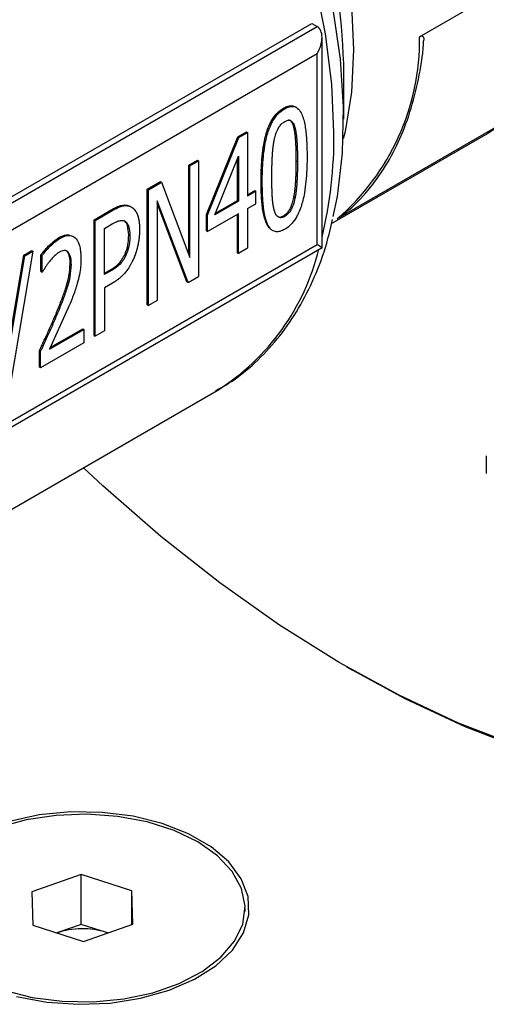
# Model space of a CAD drawing. Units: millimetres. Extents: x 5 to 415, y 5 to 292.
# Drawn here: x 338 to 340, y 193 to 198 of the extents above; entities that cross this region are included whole.
import ezdxf

# ---------------------------------------------------------------- set-up
doc = ezdxf.new("R2010")
doc.units = ezdxf.units.MM

msp = doc.modelspace()

# ---------------------------------------------------------------- linework, layer by layer
at = {"color": 7, "linetype": 'Continuous', "lineweight": 25}
for p, q in [((339.72215027, 197.56128271), (340.47733893, 197.99724385)), ((337.02164092, 196.35102569), (339.2245505, 197.62273832)), ((339.2245505, 197.62273832), (339.24967206, 197.60823595)), ((337.02234733, 196.32242876), (339.24967206, 197.60823595)), ((339.27220231, 196.5902592), (339.27220231, 197.55843878)), ((339.24967206, 197.4826245), (337.04693103, 196.21100917)), ((339.24967206, 196.60327285), (339.24967206, 197.4826245)), ((339.37205593, 197.18178744), (339.37205593, 197.43791521)), ((339.0946587, 197.23241739), (339.10009799, 197.22927736)), ((340.09749654, 197.1575806), (339.34230788, 196.72161947)), ((338.88372119, 197.09982946), (338.92343589, 197.12275627)), ((338.88916047, 197.09668943), (338.92887517, 197.11961624)), ((338.92343589, 197.12275627), (338.92887517, 197.11961624)), ((338.92887517, 197.11961624), (338.92887517, 196.8267111)), ((339.14186674, 197.14501733), (339.14730603, 197.1418773)), ((339.31612123, 196.70084003), (340.02666711, 197.11102944)), ((338.73909973, 196.74117485), (338.88372119, 197.09982946)), ((338.74453902, 196.73803482), (338.88916047, 197.09668943)), ((338.88372119, 197.09982946), (338.88916047, 197.09668943)), ((338.657797, 196.9694062), (338.69788636, 196.9925493)), ((338.66323628, 196.96626617), (338.70332565, 196.98940927)), ((338.69788636, 196.9925493), (338.70332565, 196.98940927)), ((338.70332565, 196.98940927), (338.70332565, 196.45551719)), ((338.77825904, 196.73976226), (338.88728714, 197.01080826)), ((338.88184785, 196.80584287), (338.88184785, 196.9972861)), ((338.88728714, 197.01080826), (338.88728714, 196.80270284)), ((339.15348142, 196.98861269), (339.1589207, 196.98547266)), ((338.657797, 196.55805948), (338.657797, 196.9694062)), ((338.657797, 196.9694062), (338.66323628, 196.96626617)), ((338.66323628, 196.54356555), (338.66323628, 196.96626617)), ((338.46634217, 196.85888168), (338.52741288, 196.89413706)), ((338.47178145, 196.85574165), (338.53285217, 196.89099703)), ((338.52741288, 196.89413706), (338.53285217, 196.89099703)), ((338.53285217, 196.89099703), (338.66323628, 196.54356555)), ((338.99125061, 196.89452618), (338.9966899, 196.89138615)), ((338.46634217, 196.3249896), (338.46634217, 196.85888168)), ((338.46634217, 196.85888168), (338.47178145, 196.85574165)), ((338.47178145, 196.32184957), (338.47178145, 196.85574165)), ((338.92887517, 196.83299116), (338.96202659, 196.85212907)), ((338.96746587, 196.84898904), (338.92887517, 196.8267111)), ((338.96202659, 196.85212907), (338.96746587, 196.84898904)), ((338.96746587, 196.79144637), (338.96746587, 196.84898904)), ((338.65499361, 196.42761569), (338.51187082, 196.80533398)), ((338.51187082, 196.80533398), (338.51187082, 196.34499266)), ((338.64955432, 196.43075572), (338.51187082, 196.79411908)), ((338.88728714, 196.80270284), (338.77825904, 196.73976226)), ((338.78154922, 196.7479417), (338.88184785, 196.80584287)), ((338.88728714, 196.80270284), (338.88184785, 196.80584287)), ((339.14730603, 196.81609064), (339.14186674, 196.81923067)), ((338.22130996, 196.7174276), (338.30261269, 196.76436267)), ((338.22674924, 196.71428757), (338.30805198, 196.76122264)), ((338.30261269, 196.76436267), (338.30805198, 196.76122264)), ((338.38691276, 196.77971389), (338.39235205, 196.77657386)), ((338.3938775, 196.77572938), (338.38843822, 196.77886941)), ((338.92887517, 196.76916844), (338.96746587, 196.79144637)), ((338.92887517, 196.76916844), (338.92887517, 196.58572416)), ((338.22130996, 196.18353551), (338.22130996, 196.7174276)), ((338.22130996, 196.7174276), (338.22674924, 196.71428757)), ((338.22674924, 196.18039548), (338.22674924, 196.71428757)), ((338.73909973, 196.66589347), (338.73909973, 196.74117485)), ((338.73909973, 196.74117485), (338.74453902, 196.73803482)), ((338.88728714, 196.74516018), (338.74453902, 196.66275344)), ((338.74453902, 196.66275344), (338.74453902, 196.73803482)), ((338.88184785, 196.56485593), (338.88184785, 196.74202014)), ((338.88728714, 196.56171589), (338.88728714, 196.74516018)), ((339.0946587, 196.73573334), (339.10009799, 196.73259331)), ((338.26983594, 196.67772446), (338.30542931, 196.69827207)), ((338.26983594, 196.46485987), (338.26983594, 196.67772446)), ((338.73909973, 196.66589347), (338.74453902, 196.66275344)), ((338.05907915, 196.63502269), (338.06451843, 196.63188266)), ((338.38635738, 196.64331773), (338.38091809, 196.64645776)), ((337.03049955, 195.29615174), (339.27220231, 196.5902592)), ((337.04693103, 195.33165752), (339.24967206, 196.60327285)), ((337.93937966, 196.57218848), (337.81274222, 195.82544369)), ((337.89684835, 196.55391573), (337.93394038, 196.57532851)), ((337.90228763, 196.5507757), (337.93937966, 196.57218848)), ((337.93394038, 196.57532851), (337.93937966, 196.57218848)), ((338.09542185, 196.57250112), (338.08962612, 196.57569845)), ((338.09542185, 196.57250112), (338.10086113, 196.56936109)), ((338.92887517, 196.58572416), (338.88728714, 196.56171589)), ((337.77058557, 195.80738723), (337.89684835, 196.55391573)), ((337.77602485, 195.8042472), (337.90228763, 196.5507757)), ((337.89684835, 196.55391573), (337.90228763, 196.5507757)), ((337.97627775, 196.47905955), (337.97627775, 196.55520624)), ((337.97627775, 196.55520624), (337.98171703, 196.55206621)), ((337.98171703, 196.47591952), (337.98171703, 196.55206621)), ((338.36255941, 196.55668427), (338.36799869, 196.55354424)), ((338.88184785, 196.56485593), (338.88728714, 196.56171589)), ((337.97627775, 196.47905955), (337.98171703, 196.47591952)), ((337.98396503, 196.47721727), (337.98171703, 196.47591952)), ((338.11115786, 196.51452433), (338.11659714, 196.5113843)), ((338.26983594, 196.47113993), (338.29362068, 196.48487057)), ((338.29905997, 196.48173054), (338.26983594, 196.46485987)), ((338.29362068, 196.48487057), (338.29905997, 196.48173054)), ((338.65499361, 196.42761569), (338.64955432, 196.43075572)), ((338.65499361, 196.42761569), (338.70332565, 196.45551719)), ((338.30617864, 196.42526884), (338.26983594, 196.40428865)), ((338.26983594, 196.40428865), (338.26983594, 196.20526891)), ((338.51187082, 196.34499266), (338.47178145, 196.32184957)), ((338.10086113, 196.30803952), (338.01543706, 196.12027674)), ((338.46634217, 196.3249896), (338.47178145, 196.32184957)), ((338.04746447, 196.28738821), (338.05290376, 196.28424818)), ((338.01543706, 196.12027674), (338.17429586, 196.21198397)), ((338.01931192, 196.12879371), (338.16885658, 196.215124)), ((338.16885658, 196.215124), (338.17429586, 196.21198397)), ((338.17429586, 196.21198397), (338.17429586, 196.15011479)), ((338.26983594, 196.20526891), (338.22674924, 196.18039548)), ((338.22130996, 196.18353551), (338.22674924, 196.18039548)), ((337.96953374, 196.0381882), (337.96953374, 196.11390223)), ((337.96953374, 196.11390223), (337.97497302, 196.1107622)), ((338.17429586, 196.15011479), (337.97497302, 196.03504817)), ((337.97497302, 196.03504817), (337.97497302, 196.1107622)), ((337.97497302, 196.03504817), (337.96953374, 196.0381882)), ((336.82103806, 194.79415043), (338.78920888, 195.93035126)), ((340.02936425, 195.62902857), (340.02936425, 195.54738776)), ((339.38500437, 194.65614986), (339.41219637, 194.64044715)), ((338.1620902, 193.69793789), (337.9339466, 193.6184556)), ((338.39539837, 193.6236196), (338.1620902, 193.69793789)), ((338.1620902, 193.46867836), (338.1620902, 193.69793789)), ((337.9339466, 193.6184556), (337.93911116, 193.46465501)), ((338.40056292, 193.46981901), (338.39539837, 193.6236196)), ((338.39539837, 193.46801974), (338.39539837, 193.6236196)), ((338.91725476, 193.5284346), (338.91725476, 193.5441373)), ((337.93911116, 193.46465501), (338.17241932, 193.39033672)), ((338.1620902, 193.46867836), (338.04955731, 193.42947335)), ((338.27874428, 193.43151921), (338.1620902, 193.46867836)), ((338.17241932, 193.39033672), (338.40056292, 193.46981901)), ((338.28484638, 193.42950485), (338.27874428, 193.43151921)), ((338.28495222, 193.42954173), (338.27874428, 193.43151921))]:
    msp.add_line(p, q, dxfattribs=at)
at = {"color": 8, "linetype": 'Continuous', "lineweight": 25, "flags": 128}
for points in [[(338.00710006, 200.09747577), (338.04048763, 200.0742796), (338.21187177, 199.94171571), (338.37891795, 199.78970882), (338.53952547, 199.62017052), (338.69167459, 199.43523285), (338.83345196, 199.2372215), (338.96307464, 199.02862659), (339.07891254, 198.8120713), (339.17950895, 198.59027896), (339.2635988, 198.36603873), (339.33012461, 198.14217057), (339.37824978, 197.92148973), (339.40736912, 197.70677142), (339.41711643, 197.50071584), (339.40736912, 197.30591425), (339.37824978, 197.12481641), (339.37031006, 197.09117011)], [(339.32699543, 197.11898682), (339.31726569, 197.34257037), (339.28817959, 197.57501761), (339.24004546, 197.81386454), (339.17337352, 198.05657931), (339.08887053, 198.30058909), (338.98743223, 198.54330732), (338.87013389, 198.78216113), (338.7382189, 199.0146186), (338.59308561, 199.23821562), (338.43627244, 199.45058202), (338.26944167, 199.64946665), (338.09436175, 199.8327613), (338.00706999, 199.91542024)]]:
    msp.add_lwpolyline(points, dxfattribs=at)
at = {"color": 7, "linetype": 'Continuous', "lineweight": 25, "flags": 128}
for points in [[(339.32424785, 196.73299112), (339.34282913, 196.82520502), (339.36667586, 197.02413126), (339.37145788, 197.23576744), (339.3571245, 197.45787017), (339.32382766, 197.6880851), (339.2719203, 197.92397189), (339.20195268, 198.16303009), (339.11466644, 198.40272562), (339.01098686, 198.64051764), (338.89201296, 198.87388551), (338.7590059, 199.10035546), (338.61337558, 199.31752686), (338.45666572, 199.52309764), (338.29053748, 199.71488869), (338.11675187, 199.89086698), (338.00710006, 199.99022249)], [(339.24967206, 196.60327285), (339.25829093, 196.59829552), (339.26499522, 196.59442349), (339.26958122, 196.59177444), (339.2719096, 196.59042884), (339.27220231, 196.5902592)], [(342.80695894, 194.90895385), (342.65611591, 194.72915447), (342.48968764, 194.57100559), (342.30846724, 194.43526085), (342.1133183, 194.32256714), (341.90517079, 194.2334615), (341.68501665, 194.16836856), (341.45390499, 194.12759851), (341.21293718, 194.11134565), (340.96326153, 194.11968742), (340.70606787, 194.15258408), (340.44258183, 194.20987885), (340.17405905, 194.2912987), (339.90177916, 194.39645563), (339.6270397, 194.52484851), (339.35114993, 194.6758655), (339.07542458, 194.84878693), (338.80117763, 195.04278875), (338.52971596, 195.25694646), (338.26233324, 195.49023949), (338.17214884, 195.57413009)], [(342.85742954, 194.8949709), (342.70556036, 194.7139484), (342.53799993, 194.55472367), (342.35554673, 194.41805549), (342.15907025, 194.30459516), (341.94950678, 194.21488336), (341.72785499, 194.14934761), (341.49517114, 194.10830022), (341.25256409, 194.09193679), (341.00118997, 194.10033531), (340.74224669, 194.13345575), (340.47696823, 194.19114028), (340.20661876, 194.27311401), (339.93248663, 194.37898629), (339.65587819, 194.5082526), (339.41219637, 194.64044715)], [(337.8644469, 193.13592371), (338.003743, 193.11021817), (338.14894884, 193.1001956), (338.2948163, 193.10621823), (338.43607336, 193.12806841), (338.56761461, 193.1649564), (338.68468582, 193.21554897), (338.78305572, 193.27801759), (338.85916896, 193.35010446), (338.91027463, 193.42920419), (338.93452562, 193.51245789), (338.93104544, 193.59685658), (338.89995988, 193.67934985), (338.84239244, 193.75695619), (338.76042378, 193.8268707), (338.65701643, 193.88656649), (338.53590783, 193.93388599), (338.40147514, 193.96711897), (338.25857712, 193.98506428), (338.11237847, 193.98707334), (337.96816319, 193.97307354), (337.8311436, 193.94357087)], [(338.91711388, 193.5525288), (338.90081198, 193.63430108), (338.85799741, 193.7128146), (338.7902176, 193.78523169), (338.69992229, 193.84893499), (338.59037499, 193.90162212), (338.46553502, 193.94138881), (338.32991443, 193.9667978), (338.18841489, 193.97693073), (338.04615057, 193.97142139), (337.90826327, 193.95046888), (337.77973659, 193.91483049)], [(337.80491381, 193.16505262), (337.93573646, 193.13231655), (338.0749268, 193.11446475), (338.2174541, 193.11214244), (338.35816707, 193.12543355), (338.49197997, 193.15385771), (338.61405646, 193.19638758), (338.71998437, 193.25148604), (338.80593519, 193.31716167), (338.86880244, 193.3910408), (338.90631392, 193.47045323), (338.91711388, 193.5525288)]]:
    msp.add_lwpolyline(points, dxfattribs=at)
at = {"color": 7, "linetype": 'Continuous', "lineweight": 25}
for centre, radius, start, end in [((336.18828446, 197.33007941), 3.18559717, 1.93989282, 26.75435975), ((338.62821294, 197.55040509), 1.09399141, 310.74871269, 0.5697048), ((339.65983674, 197.74633677), 0.73360747, 300.00240179, 306.62576252), ((338.16741956, 193.06937579), 0.37886812, 72.91230563, 108.37000776)]:
    msp.add_arc(centre, radius, start, end, dxfattribs=at)
at = {"color": 8, "linetype": 'Continuous', "lineweight": 25}
for centre, radius, start, end in [((337.34785423, 197.09944747), 1.97923765, 346.47484013, 0.56564241), ((338.21592646, 196.83670079), 1.0724375, 302.31409089, 346.25315949)]:
    msp.add_arc(centre, radius, start, end, dxfattribs=at)
at = {"color": 7, "linetype": 'Continuous', "lineweight": 25}
msp.add_ellipse((339.19527923, 197.51402481), major_axis=(0.05439504, 0.09420987), ratio=0.5773346305, start_param=4.7124296124, end_param=6.2832259392, dxfattribs=at)
for points, knots in [([(339.72215027, 197.56128271), (339.72428541, 197.56234965), (339.72906269, 197.56473687), (339.73525522, 197.56487168), (339.74179312, 197.5594965), (339.74097537, 197.54937939), (339.74039657, 197.54221839)], [0, 0, 0, 0, 0.1059305743, 0.2370139547, 0.4599503649, 1, 1, 1, 1]), ([(339.34988642, 196.72879582), (339.35585286, 196.73265563), (339.402153, 196.7626081), (339.47225042, 196.83612207), (339.55827834, 196.9478267), (339.62621622, 197.0732504), (339.68024382, 197.21196841), (339.71760149, 197.36418779), (339.73726022, 197.47511438), (339.74014037, 197.53731045), (339.74036779, 197.54222147)], [0, 0, 0, 0, 0.0255208905, 0.1980444433, 0.3552322517, 0.5129543831, 0.6709246408, 0.8288471845, 0.9864857043, 1, 1, 1, 1]), ([(338.99125061, 196.89452618), (338.99126068, 196.89871937), (338.99131103, 196.91968882), (338.99224467, 196.95792694), (338.99567449, 197.01004234), (339.00161016, 197.05735743), (339.01146842, 197.10599868), (339.02337211, 197.14338733), (339.04120036, 197.1788443), (339.0591647, 197.20483029), (339.07966396, 197.22323534), (339.09142931, 197.23043987), (339.0946587, 197.23241739)], [0, 0, 0, 0, 0.0376315866, 0.1881895281, 0.3387808443, 0.4894664468, 0.5863733366, 0.7383017705, 0.7845500848, 0.877872212, 0.9664779908, 1, 1, 1, 1]), ([(338.9966899, 196.89138615), (338.99669997, 196.89557934), (338.99675032, 196.91654879), (338.99768395, 196.95478691), (339.00111378, 197.00690231), (339.00704944, 197.0542174), (339.01690771, 197.10285865), (339.0288114, 197.1402473), (339.04663964, 197.17570427), (339.06460398, 197.20169026), (339.08510324, 197.22009531), (339.0968686, 197.22729984), (339.10009799, 197.22927736)], [0, 0, 0, 0, 0.0376315866, 0.1881895281, 0.3387808443, 0.4894664468, 0.5863733366, 0.7383017705, 0.7845500848, 0.877872212, 0.9664779908, 1, 1, 1, 1]), ([(339.0946587, 197.23241739), (339.09829922, 197.23438043), (339.10928524, 197.24030432), (339.12786814, 197.24470745), (339.14426073, 197.24295277), (339.15045476, 197.2360641), (339.15196518, 197.23438429)], [0, 0, 0, 0, 0.1659261593, 0.5007177673, 0.8782491082, 1, 1, 1, 1]), ([(339.10009799, 197.22927736), (339.10373136, 197.23122955), (339.11469586, 197.2371207), (339.13358288, 197.2419863), (339.15574536, 197.23703727), (339.17270202, 197.21863513), (339.18745476, 197.1844385), (339.19524841, 197.14547018), (339.19971386, 197.10504046), (339.20254488, 197.06393047), (339.20289766, 197.03209176), (339.20313141, 197.01099495)], [0, 0, 0, 0, 0.0378279887, 0.1141540678, 0.2002239879, 0.3132739082, 0.4179008248, 0.6136594746, 0.7111331739, 0.8085924605, 1, 1, 1, 1]), ([(339.05214061, 197.08607417), (339.05318209, 197.09067992), (339.05697256, 197.10744249), (339.06501797, 197.13097206), (339.07936818, 197.15316791), (339.0904812, 197.16397152), (339.09750455, 197.16837724), (339.10009799, 197.17000409)], [0, 0, 0, 0, 0.14725553, 0.5359357204, 0.7151019343, 0.8947989895, 1, 1, 1, 1]), ([(339.10009799, 197.17000409), (339.1037598, 197.17186477), (339.11109816, 197.17559362), (339.12194772, 197.17669864), (339.13316017, 197.17181531), (339.14179894, 197.15944596), (339.14555825, 197.14745304), (339.14730603, 197.1418773)], [0, 0, 0, 0, 0.15014562814, 0.30089565888, 0.47250033362, 0.75475492105, 1, 1, 1, 1]), ([(339.14186674, 197.14501733), (339.14083216, 197.14841447), (339.13718118, 197.16040279), (339.13047618, 197.17416886), (339.12076603, 197.17715669), (339.11838189, 197.17789029)], [0, 0, 0, 0, 0.22978166709, 0.81088784853, 1, 1, 1, 1]), ([(339.15348142, 196.98861269), (339.15348103, 196.98965931), (339.15348044, 196.99122924), (339.15347671, 196.99332078), (339.15347291, 196.99488885), (339.15346796, 196.99645625), (339.15346189, 196.998023), (339.15345466, 196.99958908), (339.15344627, 197.00115448), (339.15343671, 197.00271919), (339.15342595, 197.0042832), (339.153414, 197.00584651), (339.15340082, 197.0074091), (339.15338641, 197.00897096), (339.15337075, 197.01053209), (339.15335382, 197.01209247), (339.15333561, 197.01365209), (339.15331611, 197.01521094), (339.15329528, 197.016769), (339.15327313, 197.01832628), (339.15324963, 197.01988275), (339.15322476, 197.0214384), (339.1531985, 197.02299322), (339.15317084, 197.0245472), (339.15314175, 197.02610032), (339.15311123, 197.02765257), (339.15307923, 197.02920394), (339.15304576, 197.03075441), (339.15301078, 197.03230397), (339.15297427, 197.0338526), (339.15293622, 197.03540029), (339.15289659, 197.03694702), (339.15285538, 197.03849277), (339.15281254, 197.04003753), (339.15276806, 197.04158129), (339.15272192, 197.04312402), (339.15267409, 197.0446657), (339.15262454, 197.04620633), (339.15257324, 197.04774587), (339.15252017, 197.04928431), (339.15246531, 197.05082163), (339.15241806, 197.05210178), (339.15236966, 197.0533812), (339.15232008, 197.05465989), (339.15225869, 197.05619311), (339.15219535, 197.05772512), (339.15214094, 197.05900076), (339.15208527, 197.0602756), (339.15202835, 197.06154965), (339.15195798, 197.06307719), (339.1518976, 197.06434904), (339.1518359, 197.06562004), (339.15177285, 197.06689017), (339.15169501, 197.06841294), (339.1516283, 197.06968071), (339.15156017, 197.07094757), (339.15149061, 197.07221351), (339.15141911, 197.07347819), (339.15134613, 197.0747419), (339.15127166, 197.07600464), (339.15119516, 197.07726605), (339.1511171, 197.07852644), (339.15105339, 197.07953392), (339.15097216, 197.08079223), (339.15088933, 197.08204947), (339.15080425, 197.08330522), (339.1507169, 197.08455946), (339.15064527, 197.08556169), (339.15055351, 197.08681297), (339.15045949, 197.08806275), (339.15036241, 197.08931046), (339.150263, 197.09055658), (339.15018157, 197.09155219), (339.15007739, 197.09279507), (339.14999209, 197.09378803), (339.14988299, 197.09502753), (339.14979371, 197.09601775), (339.14967955, 197.09725375), (339.14958616, 197.09824112), (339.14946678, 197.09947348), (339.14936915, 197.10045788), (339.14924439, 197.10168647), (339.14914239, 197.10266779), (339.14901208, 197.10389244), (339.14890557, 197.10487055), (339.14876953, 197.10609111), (339.14865835, 197.10706588), (339.14851639, 197.10828218), (339.1484004, 197.10925347), (339.14828193, 197.11022295), (339.14816179, 197.11119121), (339.14803912, 197.11215762), (339.14788254, 197.11336323), (339.14775465, 197.11432579), (339.14762408, 197.11528635), (339.1474917, 197.11624555), (339.14712008, 197.11887777), (339.14646976, 197.12315336), (339.14566436, 197.12783992), (339.14505227, 197.13108189), (339.14473346, 197.13269248), (339.14454753, 197.13360974), (339.14440617, 197.13429612), (339.14421513, 197.13520918), (339.14402017, 197.13611899), (339.14382118, 197.13702544), (339.14366988, 197.13770355), (339.14351652, 197.13837991), (339.14330921, 197.13927936), (339.14309763, 197.14017516), (339.14288163, 197.14106717), (339.14271739, 197.14173424), (339.14255089, 197.14239936), (339.14238202, 197.1430624), (339.1421559, 197.14393677), (339.14198202, 197.14458654), (339.14186674, 197.14501733)], [0, 0, 0, 0, 0.019141688, 0.0287125298, 0.0382833716, 0.0478542134, 0.0574250553, 0.0669958971, 0.076566739, 0.0861375809, 0.0957084228, 0.1052792648, 0.1148501067, 0.1244209487, 0.1339917908, 0.1435626328, 0.1531334749, 0.162704317, 0.1722751591, 0.1818460013, 0.1914168435, 0.2009876857, 0.2105585279, 0.2201293702, 0.2297002125, 0.2392710549, 0.2488418973, 0.2584127397, 0.2679835822, 0.2775544247, 0.2871252673, 0.2966961099, 0.3062669526, 0.3158377953, 0.3254086381, 0.3349794809, 0.3445503237, 0.3541211667, 0.3636920097, 0.3732628527, 0.3828336958, 0.392404539, 0.3971899598, 0.4067608031, 0.4163316465, 0.4259024899, 0.4354733335, 0.4402587543, 0.449829598, 0.4594004417, 0.4689712856, 0.4737567065, 0.4833275505, 0.4928983946, 0.5024692389, 0.5072546598, 0.5168255042, 0.5263963488, 0.5311817697, 0.5407526145, 0.5503234594, 0.5551088804, 0.5646797256, 0.5694651466, 0.579035992, 0.588606839, 0.5933922605, 0.6029631096, 0.6077485311, 0.6173193807, 0.6268902306, 0.6316756523, 0.6412465027, 0.6460319244, 0.6556027754, 0.6603881972, 0.6699590489, 0.6747444707, 0.684315323, 0.689100745, 0.6986715981, 0.7034570201, 0.7130278739, 0.7178132961, 0.7273841508, 0.7321695731, 0.7417404287, 0.7465258511, 0.7560967078, 0.7608821303, 0.7656675529, 0.7752384111, 0.7800238338, 0.7895946932, 0.7943801161, 0.7991655391, 0.8087364004, 0.8470212028, 0.8853063392, 0.9044482873, 0.9140191649, 0.9188045902, 0.9235900156, 0.9283754412, 0.9379463246, 0.9427317507, 0.947517177, 0.9523026034, 0.9570880301, 0.9666589222, 0.9714443495, 0.9762297769, 0.9810152046, 0.9858006326, 0.9905860608, 1, 1, 1, 1]), ([(339.14730603, 197.1418773), (339.1475386, 197.1409997), (339.14788746, 197.13968332), (339.14832725, 197.13790597), (339.14864906, 197.13656606), (339.14906622, 197.13476932), (339.14946663, 197.13295838), (339.14985112, 197.13113423), (339.15041244, 197.1283852), (339.15154746, 197.12236198), (339.1525084, 197.1162005), (339.1532312, 197.1109202), (339.15348327, 197.10899232), (339.1537251, 197.10705692), (339.15396024, 197.10511664), (339.1541856, 197.10316925), (339.15445559, 197.10072661), (339.15466242, 197.09876596), (339.15490996, 197.09630739), (339.1550994, 197.09433449), (339.15532588, 197.0918612), (339.15549896, 197.08987697), (339.1557056, 197.08739003), (339.1559027, 197.08489659), (339.15608757, 197.0823949), (339.15626359, 197.07988729), (339.15639751, 197.07787661), (339.15655887, 197.07535928), (339.15671381, 197.07283772), (339.15686066, 197.07031087), (339.15700163, 197.0677802), (339.15713685, 197.06524579), (339.15729023, 197.06219878), (339.15741089, 197.05965503), (339.15752639, 197.05710798), (339.1576368, 197.0545577), (339.15776142, 197.05149239), (339.15787843, 197.0484223), (339.15798808, 197.0453476), (339.1580735, 197.04278165), (339.15815459, 197.04021302), (339.15823143, 197.03764176), (339.15831703, 197.03455218), (339.1583962, 197.03145867), (339.15846914, 197.02836137), (339.15853602, 197.02526038), (339.15859701, 197.02215583), (339.15865226, 197.01904783), (339.15870194, 197.01593649), (339.15874619, 197.0128219), (339.15878514, 197.00970417), (339.15881893, 197.00658337), (339.1588477, 197.00345961), (339.15887155, 197.00033296), (339.15889065, 196.99720351), (339.15890497, 196.99407128), (339.15891761, 196.99016251), (339.1589195, 196.98729436), (339.1589207, 196.98547266)], [0, 0, 0, 0, 0.0191422792, 0.028713219, 0.0382841551, 0.0478550878, 0.0669972243, 0.0765681485, 0.0861390702, 0.1244248528, 0.2010053848, 0.2105762866, 0.2297181985, 0.2392890977, 0.2488599961, 0.2680018829, 0.2775727793, 0.2967146508, 0.3062855455, 0.3254274041, 0.3349982973, 0.354140145, 0.363711037, 0.3828528753, 0.4019947082, 0.4115655984, 0.4307074127, 0.4402782992, 0.4594200961, 0.4785618907, 0.4881327764, 0.5072745677, 0.5264163571, 0.5455581448, 0.5551290297, 0.5742708151, 0.5934125991, 0.6125543819, 0.6316961635, 0.650837944, 0.6604088282, 0.6795506073, 0.6986923856, 0.717834163, 0.7369759398, 0.7561177158, 0.7752594912, 0.7944012661, 0.8135430403, 0.8326848141, 0.8518265874, 0.8709683603, 0.8901101327, 0.9092519047, 0.9283936764, 0.9475354478, 0.9666772188, 1, 1, 1, 1]), ([(339.0409006, 196.91690845), (339.04090221, 196.91900308), (339.04090462, 196.92214502), (339.04091999, 196.92634125), (339.04093575, 196.92949083), (339.04095635, 196.93264318), (339.04098173, 196.93579824), (339.04101205, 196.93895609), (339.04104738, 196.94211677), (339.04108784, 196.94528032), (339.04113353, 196.9484468), (339.04118456, 196.95161625), (339.04123163, 196.95425998), (339.04128218, 196.95690563), (339.04133625, 196.95955322), (339.0414069, 196.9627335), (339.04148344, 196.96591698), (339.041566, 196.96910374), (339.04165473, 196.97229384), (339.04173392, 196.97495508), (339.04181715, 196.97761848), (339.04190447, 196.98028407), (339.04201595, 196.98348633), (339.04213429, 196.98669222), (339.04223876, 196.98936687), (339.04234775, 196.99204388), (339.04246131, 196.99472327), (339.04260507, 196.99794243), (339.04273129, 197.00062835), (339.04286245, 197.00331681), (339.04299863, 197.00600781), (339.04314166, 197.00870229), (339.04329001, 197.01139944), (339.04344359, 197.01409922), (339.04360925, 197.01680499), (339.04378374, 197.01951508), (339.04393068, 197.02168673), (339.04412386, 197.02440586), (339.04432677, 197.02712963), (339.04454317, 197.02985974), (339.04477014, 197.03259474), (339.04496036, 197.03478672), (339.04520941, 197.03753178), (339.04541788, 197.03973196), (339.04563602, 197.04193639), (339.04586074, 197.04414368), (339.0460956, 197.04635535), (339.04640246, 197.04912554), (339.04665884, 197.05134624), (339.04692667, 197.0535716), (339.04720234, 197.05580011), (339.04749008, 197.05803343), (339.04779054, 197.06027165), (339.04809972, 197.06251318), (339.04842235, 197.06475978), (339.04875921, 197.06701151), (339.04901918, 197.06870291), (339.04937587, 197.07096163), (339.0497481, 197.0732257), (339.05013686, 197.07549516), (339.05043697, 197.07719998), (339.05074582, 197.07890753), (339.05112654, 197.08095397), (339.05158509, 197.08334118), (339.05195543, 197.08516313), (339.05214061, 197.08607417)], [0, 0, 0, 0, 0.038395358, 0.0575930182, 0.0767906787, 0.0959883395, 0.1151860006, 0.134383662, 0.1535813237, 0.1727789858, 0.1919766482, 0.2111743111, 0.2303719743, 0.2399708023, 0.2591684662, 0.2783661306, 0.2975637954, 0.3167614608, 0.3359591268, 0.3551567934, 0.3647556218, 0.3839532893, 0.4031509576, 0.4223486266, 0.4415462964, 0.4511451252, 0.4703427964, 0.4895404684, 0.5087381415, 0.5183369708, 0.5375346455, 0.5567323215, 0.5663311512, 0.5855288395, 0.6047265568, 0.6143253921, 0.6335231174, 0.6431219537, 0.6623196885, 0.6815174304, 0.691116269, 0.7103140232, 0.7199128635, 0.7391106325, 0.7487094748, 0.7583083179, 0.7775061112, 0.7871049569, 0.8063027728, 0.8159016217, 0.8255004717, 0.844698326, 0.8542971802, 0.8638960361, 0.8830939411, 0.8926928025, 0.9022916661, 0.911890532, 0.9310885264, 0.9406874006, 0.950286278, 0.9598851589, 0.9694840437, 0.9847409477, 1, 1, 1, 1]), ([(339.20313141, 197.01099495), (339.20312122, 197.0068017), (339.20307026, 196.98583181), (339.20212558, 196.94758714), (339.1986589, 196.89545306), (339.19266828, 196.84808692), (339.18272626, 196.79932439), (339.17078364, 196.7618577), (339.15294908, 196.7263806), (339.13506203, 196.70047533), (339.11475285, 196.68228119), (339.10317753, 196.67520312), (339.10009799, 196.67332004)], [0, 0, 0, 0, 0.0376896573, 0.1884806356, 0.3393054664, 0.4902249845, 0.5875298546, 0.740307313, 0.786394228, 0.8796556302, 0.9679831135, 1, 1, 1, 1]), ([(339.14186674, 196.81923067), (339.14198742, 196.81980488), (339.14216845, 196.82066619), (339.14240261, 196.8218127), (339.1425759, 196.82267195), (339.14274657, 196.82353047), (339.14291476, 196.8243883), (339.14308048, 196.82524543), (339.14329823, 196.82638734), (339.14351123, 196.82752786), (339.14371964, 196.82866699), (339.14387369, 196.82952064), (339.14402553, 196.8303736), (339.14422507, 196.83150997), (339.14442031, 196.83264498), (339.14461141, 196.83377862), (339.14489397, 196.83547776), (339.14584783, 196.84141388), (339.1467094, 196.84758543), (339.14736843, 196.85288071), (339.14753817, 196.8542725), (339.14767109, 196.85538477), (339.14780119, 196.85649589), (339.14792944, 196.85760625), (339.14805496, 196.85871548), (339.14820852, 196.86010062), (339.14832874, 196.86120762), (339.14844639, 196.86231354), (339.14856234, 196.86341872), (339.14867579, 196.86452284), (339.14881454, 196.86590165), (339.14892313, 196.86700365), (339.14905591, 196.86837985), (339.1491598, 196.86947978), (339.14928681, 196.87085342), (339.14938616, 196.87195132), (339.1495076, 196.87332245), (339.14960258, 196.87441836), (339.14971863, 196.87578704), (339.14980937, 196.87688102), (339.14992021, 196.87824729), (339.15000685, 196.87933936), (339.15011265, 196.88070328), (339.15019531, 196.88179349), (339.15029623, 196.88315511), (339.15039475, 196.8845156), (339.15049015, 196.88587459), (339.15058326, 196.88723247), (339.15065592, 196.8883179), (339.15074453, 196.8896736), (339.15083091, 196.89102823), (339.15091448, 196.89238147), (339.15099656, 196.89373397), (339.15107701, 196.89508568), (339.1511554, 196.89643635), (339.15123224, 196.89778626), (339.15130757, 196.89913541), (339.15138091, 196.90048357), (339.15145279, 196.90183098), (339.15152321, 196.90317767), (339.15159173, 196.90452339), (339.15165886, 196.90586841), (339.1517246, 196.90721271), (339.1518013, 196.90882476), (339.15186344, 196.91016723), (339.15192426, 196.91150901), (339.15198377, 196.91285012), (339.15205314, 196.91445839), (339.15210926, 196.91579775), (339.15216415, 196.91713645), (339.1522178, 196.91847452), (339.15228024, 196.92007918), (339.15234078, 196.92168285), (339.15239945, 196.92328552), (339.1524468, 196.92462027), (339.15249301, 196.92595442), (339.1525381, 196.92728798), (339.15259043, 196.92888729), (339.15264101, 196.93048568), (339.15268987, 196.93208314), (339.15273704, 196.9336797), (339.15277495, 196.93500941), (339.15281183, 196.93633857), (339.15284769, 196.93766717), (339.15288912, 196.93926063), (339.15292895, 196.94085322), (339.15296722, 196.94244496), (339.15300395, 196.94403587), (339.15303915, 196.94562593), (339.15307286, 196.94721518), (339.15310508, 196.94880361), (339.15313585, 196.95039124), (339.15316517, 196.95197808), (339.15319307, 196.95356413), (339.15321957, 196.9551494), (339.15324469, 196.9567339), (339.15326844, 196.95831764), (339.15329084, 196.95990063), (339.15331191, 196.96148288), (339.15333167, 196.96306439), (339.15335013, 196.96464517), (339.15336731, 196.96622524), (339.15338322, 196.96780459), (339.15339788, 196.96938323), (339.15341131, 196.97096118), (339.15342352, 196.97253843), (339.15343452, 196.974115), (339.15344433, 196.9756909), (339.15345296, 196.97726612), (339.15346043, 196.97884068), (339.15346675, 196.98041458), (339.15347204, 196.98201608), (339.15347619, 196.98364513), (339.15348033, 196.98585397), (339.15348098, 196.9875092), (339.15348142, 196.98861269)], [0, 0, 0, 0, 0.009595418, 0.0143930957, 0.019190773, 0.0239884499, 0.0287861266, 0.0335838029, 0.0383814789, 0.0479768756, 0.0527745508, 0.0575722258, 0.0623699005, 0.067167575, 0.0767629602, 0.0815606341, 0.0863583078, 0.105549316, 0.1823288061, 0.1919241658, 0.1967218366, 0.2063171945, 0.2111148651, 0.2159125357, 0.2255078914, 0.2303055618, 0.239900916, 0.2446985862, 0.2494962564, 0.2590916089, 0.2638892789, 0.2734846302, 0.2782823001, 0.2878776504, 0.2926753201, 0.3022706694, 0.3070683391, 0.3166636875, 0.3214613571, 0.3310567047, 0.3358543742, 0.3454497211, 0.3502473905, 0.3598427367, 0.364640406, 0.3742357516, 0.3838310968, 0.388628766, 0.3982241106, 0.4030217798, 0.4126171239, 0.422212466, 0.4270101346, 0.436605475, 0.4462008152, 0.4509984837, 0.4605938237, 0.4701891635, 0.474986832, 0.4845821717, 0.4941775112, 0.4989751797, 0.508570519, 0.5181658582, 0.5277611973, 0.5325588657, 0.5421542047, 0.5517495436, 0.5613448824, 0.5661425508, 0.5757378894, 0.585333228, 0.5949285665, 0.6045239049, 0.6141192433, 0.6189169116, 0.6285122499, 0.638107588, 0.6477029262, 0.6572982642, 0.6668936022, 0.6764889402, 0.6812866085, 0.6908819464, 0.7004772842, 0.710072622, 0.7196679597, 0.7292632974, 0.7388586351, 0.7484539727, 0.7580493102, 0.7676446478, 0.7772399853, 0.7868353227, 0.7964306602, 0.8060259975, 0.8156213349, 0.8252166722, 0.8348120095, 0.8444073468, 0.8540026841, 0.8635980213, 0.8731933585, 0.8827886956, 0.8923840328, 0.9019793699, 0.911574707, 0.9211700441, 0.9307653811, 0.9403607181, 0.9499560551, 0.9595513921, 0.9696635261, 0.97977566, 1, 1, 1, 1]), ([(339.1589207, 196.98547266), (339.15891913, 196.98337805), (339.15891677, 196.98023614), (339.15890168, 196.97604007), (339.15888618, 196.97289063), (339.15886587, 196.96973845), (339.15884078, 196.96658355), (339.15881076, 196.96342587), (339.15877569, 196.96026534), (339.15873544, 196.9571019), (339.15868989, 196.9539355), (339.15863888, 196.95076606), (339.15858228, 196.94759353), (339.15851994, 196.94441782), (339.1584517, 196.94123886), (339.15837739, 196.93805659), (339.15829684, 196.93487092), (339.15820986, 196.93168177), (339.15811628, 196.92848906), (339.15801588, 196.92529269), (339.15790846, 196.92209258), (339.15781291, 196.91942262), (339.15771268, 196.91675021), (339.15760771, 196.91407529), (339.1574739, 196.9108613), (339.15735564, 196.90817947), (339.15723212, 196.90549493), (339.15710328, 196.90280766), (339.15696706, 196.90011663), (339.15682512, 196.8974227), (339.15667734, 196.89472584), (339.15652151, 196.89202494), (339.15635935, 196.88932091), (339.15619098, 196.88661381), (339.15601058, 196.88390083), (339.15582112, 196.88118349), (339.15566207, 196.87900604), (339.15545355, 196.87627963), (339.15527878, 196.87409477), (339.15504996, 196.87135892), (339.15485842, 196.86916634), (339.15460791, 196.86642063), (339.15439843, 196.86422), (339.15412469, 196.861464), (339.15389597, 196.85925496), (339.15365702, 196.85704157), (339.15341109, 196.85482524), (339.15315441, 196.85260442), (339.15268542, 196.84870985), (339.15174443, 196.84139716), (339.15063192, 196.83400981), (339.14964653, 196.82826395), (339.14934163, 196.8265346), (339.14902761, 196.82480241), (339.14870425, 196.82306738), (339.14837086, 196.82132941), (339.14791381, 196.81900623), (339.14754924, 196.81725736), (339.14730603, 196.81609064)], [0, 0, 0, 0, 0.0383814781, 0.0575721993, 0.0767629208, 0.0959536426, 0.1151443648, 0.1343350873, 0.1535258102, 0.1727165336, 0.1919072575, 0.2110979818, 0.2302887067, 0.2494794321, 0.2686701582, 0.2878608849, 0.3070516123, 0.3262423405, 0.3454330696, 0.3646237995, 0.3838145304, 0.4030052623, 0.4126006219, 0.4317913556, 0.4509820906, 0.470172827, 0.4797681872, 0.498958926, 0.5181496666, 0.5277450274, 0.546935771, 0.5661265169, 0.5757218783, 0.5949126348, 0.6141034155, 0.6236987817, 0.6428895711, 0.6524849384, 0.671675738, 0.6812711067, 0.7004619185, 0.7100572889, 0.7292481151, 0.7388434875, 0.7580343311, 0.7676297059, 0.7772250816, 0.7964159543, 0.8060113332, 0.8443943063, 0.922098911, 0.9318314758, 0.9415640441, 0.9512966164, 0.9610291929, 0.970761774, 0.9804943603, 1, 1, 1, 1]), ([(339.0366575, 196.67432724), (339.03151575, 196.67857109), (339.02007235, 196.68801611), (339.00732411, 196.72053011), (338.9992199, 196.75834906), (338.99478903, 196.7985022), (338.99185123, 196.84025483), (338.99149127, 196.87278024), (338.99125061, 196.89452618)], [0, 0, 0, 0, 0.108566409, 0.2416232592, 0.4905434933, 0.6173724615, 0.7441816752, 1, 1, 1, 1]), ([(339.10009799, 196.67332004), (339.096465, 196.67136485), (339.08550424, 196.665466), (339.06644928, 196.66040286), (339.04408043, 196.66512752), (339.02707997, 196.68333944), (339.01244977, 196.71690043), (339.00470927, 196.75528723), (339.00021901, 196.79534765), (338.99729573, 196.83712294), (338.99693265, 196.86964347), (338.9966899, 196.89138615)], [0, 0, 0, 0, 0.0377599375, 0.1139222631, 0.2014610761, 0.3137494427, 0.4161803344, 0.6078061056, 0.7054425992, 0.8030638852, 1, 1, 1, 1]), ([(339.05176594, 196.76223448), (339.05153696, 196.76311523), (339.05119348, 196.76443634), (339.05075706, 196.76621658), (339.05011657, 196.76889919), (339.04941466, 196.77206774), (339.04867024, 196.77573641), (339.04822846, 196.77804838), (339.04780375, 196.78037399), (339.04747743, 196.78224518), (339.0471642, 196.78412659), (339.04685954, 196.78601467), (339.04656759, 196.78791254), (339.04628796, 196.78981979), (339.04601644, 196.79173315), (339.04575691, 196.7936555), (339.04550903, 196.79558645), (339.0452688, 196.79752302), (339.0450399, 196.79946786), (339.04476754, 196.8019088), (339.04456051, 196.80386933), (339.04436405, 196.8058373), (339.04417454, 196.80781013), (339.04399531, 196.80979014), (339.04378378, 196.81227374), (339.04362444, 196.81426738), (339.04343727, 196.81676752), (339.04329704, 196.81877402), (339.04313327, 196.82128977), (339.0430115, 196.82330847), (339.04286998, 196.82583879), (339.0427615, 196.82786612), (339.04263223, 196.83040435), (339.04250887, 196.83294638), (339.04239303, 196.83549322), (339.04228253, 196.83804344), (339.04217724, 196.84059695), (339.04207853, 196.84315461), (339.04198452, 196.84571521), (339.04189512, 196.84827868), (339.04181155, 196.85084578), (339.04173217, 196.85341547), (339.04165689, 196.85598769), (339.04157282, 196.8590782), (339.04149476, 196.86217239), (339.04142247, 196.8652701), (339.04135572, 196.86837116), (339.04130454, 196.87095807), (339.04125656, 196.87354691), (339.04121173, 196.87613763), (339.04116279, 196.87924941), (339.04111853, 196.88236399), (339.04107878, 196.88548125), (339.0410434, 196.88860111), (339.04101225, 196.89172346), (339.04098518, 196.89484823), (339.04096207, 196.89797531), (339.0409428, 196.90110465), (339.04092723, 196.90423616), (339.04091534, 196.90736981), (339.04090365, 196.91159227), (339.04090183, 196.91477361), (339.0409006, 196.91690845)], [0, 0, 0, 0, 0.0194026735, 0.0291038703, 0.0388050658, 0.0776121952, 0.0970147844, 0.1164173561, 0.126118541, 0.1455210889, 0.155222271, 0.1649234523, 0.1843259722, 0.194027151, 0.2037283291, 0.2231308249, 0.2328320009, 0.2425331762, 0.261935651, 0.2716368245, 0.2910392855, 0.3007404573, 0.3104416287, 0.3298440732, 0.3395452432, 0.3589476768, 0.3686488454, 0.3880512692, 0.3977524367, 0.4171548515, 0.4268560129, 0.446258354, 0.4559595114, 0.4753618472, 0.4947641799, 0.5044653364, 0.5238676654, 0.5432699922, 0.552971148, 0.5723734722, 0.5917757948, 0.6014769501, 0.6208792708, 0.6402815903, 0.6596839089, 0.6790862265, 0.6984885433, 0.7178908593, 0.7275920139, 0.746994329, 0.7663966435, 0.7857989575, 0.805201271, 0.8246035841, 0.8440058968, 0.8634082092, 0.8828105212, 0.9022128329, 0.9216151443, 0.9410174555, 0.9604197664, 1, 1, 1, 1]), ([(339.0946587, 196.73573334), (339.09832366, 196.7381142), (339.10566682, 196.74288451), (339.1164715, 196.75442949), (339.12759707, 196.77209628), (339.13635141, 196.79469813), (339.14007275, 196.8112509), (339.14186674, 196.81923067)], [0, 0, 0, 0, 0.1490168395, 0.298572117, 0.4691489654, 0.7440867151, 1, 1, 1, 1]), ([(339.14730603, 196.81609064), (339.14631282, 196.81149511), (339.14279472, 196.79521703), (339.1350561, 196.77220841), (339.12128377, 196.75022783), (339.11009004, 196.73891621), (339.10287425, 196.73435011), (339.10009799, 196.73259331)], [0, 0, 0, 0, 0.14824440879, 0.52510458124, 0.70551445254, 0.88669692163, 1, 1, 1, 1]), ([(338.30261269, 196.76436267), (338.30624187, 196.76639955), (338.31714094, 196.77251666), (338.34025402, 196.78304933), (338.36671292, 196.78857393), (338.38148716, 196.78209366), (338.38691276, 196.77971389)], [0, 0, 0, 0, 0.11908727021, 0.35763997639, 0.7641034402, 1, 1, 1, 1]), ([(338.30805198, 196.76122264), (338.31168116, 196.76325952), (338.32258022, 196.76937663), (338.3456933, 196.77990929), (338.3721522, 196.78543389), (338.38692644, 196.77895363), (338.39235205, 196.77657386)], [0, 0, 0, 0, 0.1190872702, 0.3576399764, 0.7641034402, 1, 1, 1, 1]), ([(338.38691276, 196.77971389), (338.38723861, 196.77953811), (338.38772737, 196.77927445), (338.38823334, 196.77898852), (338.3884156, 196.77888216), (338.38843803, 196.77886908)], [0, 0, 0, 0, 0.6368864288, 0.9553244108, 1, 1, 1, 1]), ([(338.39235205, 196.77657386), (338.39300179, 196.7762187), (338.39397639, 196.77568597), (338.39524161, 196.7749164), (338.39617882, 196.77431959), (338.39741075, 196.77349439), (338.39861672, 196.77262667), (338.39979611, 196.77171711), (338.40066734, 196.77101431), (338.4015252, 196.77029109), (338.40236965, 196.76954769), (338.40347769, 196.76852994), (338.40455882, 196.76747287), (338.40561291, 196.76637771), (338.40638996, 196.76553757), (338.40740808, 196.76439273), (338.40839931, 196.76321146), (338.4093637, 196.7619951), (338.41007363, 196.76106558), (338.41077027, 196.76011911), (338.41213727, 196.75819264), (338.41365546, 196.75584944), (338.41528746, 196.75305132), (338.41626525, 196.7512544), (338.41721195, 196.74942291), (338.41794469, 196.74793057), (338.41865325, 196.74641233), (338.41934587, 196.74487717), (338.42001482, 196.74331716), (338.42066064, 196.74173352), (338.42129106, 196.74013429), (338.4218934, 196.73850696), (338.42246914, 196.73685388), (338.42302723, 196.73518393), (338.42355934, 196.73348937), (338.42406619, 196.73177165), (338.42455646, 196.7300389), (338.42502226, 196.72828418), (338.42557487, 196.72606495), (338.42599363, 196.72426942), (338.42648883, 196.72200132), (338.42686277, 196.72016835), (338.42730333, 196.71785539), (338.42763463, 196.71598806), (338.4280232, 196.71363393), (338.42831396, 196.71173505), (338.4286531, 196.70934311), (338.4289053, 196.70741525), (338.42919746, 196.70498856), (338.42941302, 196.70303405), (338.42966051, 196.7005754), (338.42988641, 196.6981016), (338.43008447, 196.69560873), (338.43026235, 196.69310232), (338.43042036, 196.69058269), (338.43055276, 196.68804638), (338.43066658, 196.68549823), (338.43076208, 196.68293848), (338.43084848, 196.67984931), (338.43089725, 196.67726088), (338.43093401, 196.6743874), (338.4309391, 196.67254219), (338.43094275, 196.67121957)], [0, 0, 0, 0, 0.0225921183, 0.0338874347, 0.0451827495, 0.0564780622, 0.0790701084, 0.090365414, 0.1016607167, 0.1129560166, 0.1242513132, 0.1355466066, 0.1581384847, 0.1694337675, 0.1807290464, 0.1920243216, 0.2146160481, 0.2259113112, 0.2372065703, 0.2485018252, 0.259797076, 0.3049882795, 0.3275796778, 0.3501710119, 0.3614662261, 0.3840574666, 0.3953526695, 0.4066478687, 0.4292389915, 0.4405341801, 0.4518293868, 0.4744208126, 0.4857160357, 0.4970112534, 0.5196025087, 0.5308977115, 0.5421929097, 0.5647840147, 0.5760791998, 0.5986702049, 0.6099653782, 0.6325562938, 0.6438514566, 0.6664422922, 0.6777374456, 0.7003282098, 0.7116233549, 0.7342140557, 0.7455091933, 0.7680998378, 0.7793949688, 0.8019855633, 0.8245761275, 0.8358712492, 0.8584617723, 0.8810522707, 0.8923473847, 0.9149378494, 0.9375282936, 0.9601187191, 0.9714138245, 1, 1, 1, 1]), ([(339.10009799, 196.73259331), (339.09643812, 196.73072821), (339.08910374, 196.72699055), (339.07817349, 196.72575175), (339.06663932, 196.73066484), (339.05757048, 196.74356306), (339.05362457, 196.75625587), (339.05176594, 196.76223448)], [0, 0, 0, 0, 0.1454834399, 0.2915488784, 0.4599351055, 0.7456166191, 1, 1, 1, 1]), ([(338.30542931, 196.69827207), (338.30905857, 196.70030069), (338.31874618, 196.70571567), (338.33442634, 196.71260934), (338.3509417, 196.71594769), (338.35939234, 196.71268743), (338.36312802, 196.71124621)], [0, 0, 0, 0, 0.1760038873, 0.4698071189, 0.7656233513, 1, 1, 1, 1]), ([(338.38091809, 196.64645776), (338.3800758, 196.66222604), (338.37888076, 196.68459778), (338.36956427, 196.70499272), (338.36318591, 196.70984762), (338.36065104, 196.71177705)], [0, 0, 0, 0, 0.58997881376, 0.83705029267, 1, 1, 1, 1]), ([(338.36312802, 196.71124621), (338.36674475, 196.7085765), (338.37424686, 196.70303876), (338.38441214, 196.681584), (338.38555315, 196.65913821), (338.38635738, 196.64331773)], [0, 0, 0, 0, 0.2155379646, 0.4470870088, 1, 1, 1, 1]), ([(338.78132777, 195.92917392), (338.80635198, 195.94291632), (338.87717993, 195.98181252), (338.97689585, 196.06683177), (339.08028389, 196.18003913), (339.16707683, 196.30785458), (339.23887428, 196.45127488), (339.29077443, 196.58823615), (339.31207105, 196.68168443), (339.32039278, 196.71819969)], [0, 0, 0, 0, 0.0919018378, 0.2601168774, 0.4173658661, 0.5759865945, 0.7359232947, 0.8968110476, 1, 1, 1, 1]), ([(339.07115233, 196.73073025), (339.07209189, 196.73031461), (339.07633891, 196.72843585), (339.08486043, 196.7306862), (339.09194351, 196.73433473), (339.0946587, 196.73573334)], [0, 0, 0, 0, 0.14906562667, 0.67380701622, 1, 1, 1, 1]), ([(338.43094275, 196.67121957), (338.43093979, 196.67017099), (338.43093387, 196.66807384), (338.43089338, 196.66543363), (338.43084663, 196.66331362), (338.43078899, 196.66118767), (338.43071539, 196.65905313), (338.43062553, 196.6569101), (338.43052479, 196.65476145), (338.43040763, 196.65260441), (338.43027386, 196.65043917), (338.43012896, 196.64826848), (338.42996727, 196.6460897), (338.42978864, 196.64390303), (338.42959864, 196.64171115), (338.42939153, 196.6395115), (338.42916715, 196.63730433), (338.42893121, 196.63509219), (338.42867785, 196.63287268), (338.42840695, 196.63064606), (338.4281243, 196.62841475), (338.42782397, 196.62617651), (338.42750587, 196.62393161), (338.42717587, 196.62168234), (338.42682797, 196.6194266), (338.4264621, 196.61716473), (338.42617869, 196.61546531), (338.42578877, 196.61319546), (338.42538076, 196.61091982), (338.4249546, 196.60863872), (338.42451632, 196.60635406), (338.42405988, 196.60406418), (338.423229, 196.60004818), (338.42209441, 196.59486714), (338.42071263, 196.58908308), (338.41967744, 196.58502159), (338.41906598, 196.58269751), (338.41859728, 196.58095285), (338.41795864, 196.5786246), (338.41729916, 196.57629343), (338.41661828, 196.57395984), (338.41609678, 196.57220854), (338.41556428, 196.57045623), (338.41502063, 196.56870303), (338.41428071, 196.56636439), (338.41351788, 196.56402442), (338.41273163, 196.56168385), (338.41213008, 196.55992827), (338.41151651, 196.55817267), (338.41089081, 196.55641725), (338.41025282, 196.55466217), (338.40960241, 196.55290764), (338.40871846, 196.55056922), (338.40780913, 196.54823262), (338.40687402, 196.54589892), (338.40615966, 196.54415032), (338.40543225, 196.54240361), (338.40469131, 196.54065912), (338.40383315, 196.53867383), (338.40320886, 196.53727288), (338.40284272, 196.53645123)], [0, 0, 0, 0, 0.0251828922, 0.0503657955, 0.0629570909, 0.075548387, 0.1007313126, 0.1133226108, 0.1259139097, 0.1510968577, 0.1636881587, 0.1762794604, 0.2014624304, 0.2140537342, 0.2266450386, 0.2518280303, 0.2644193367, 0.2770106437, 0.3021936562, 0.3147849652, 0.3273762748, 0.3525593071, 0.3651506184, 0.3777419303, 0.402924981, 0.4155162945, 0.4281076086, 0.4406989232, 0.4658819943, 0.4784733103, 0.4910646267, 0.5162477118, 0.5288390294, 0.5792086336, 0.6295788087, 0.6547620212, 0.6673533595, 0.6799447011, 0.6925360462, 0.7177193948, 0.730310751, 0.7429021112, 0.7554934756, 0.7680848441, 0.7806762171, 0.8058597983, 0.8184511852, 0.8310425769, 0.8436339738, 0.8562253758, 0.8688167831, 0.8814081958, 0.8939996142, 0.9191835711, 0.9317750068, 0.9443664486, 0.9569578964, 0.9695493504, 0.9821408107, 1, 1, 1, 1]), ([(337.97627775, 196.55520624), (337.97934447, 196.55921653), (337.99473699, 196.57934505), (338.02220474, 196.60917772), (338.04792313, 196.62720353), (338.05907915, 196.63502269)], [0, 0, 0, 0, 0.12348325568, 0.61978831565, 1, 1, 1, 1]), ([(337.98171703, 196.55206621), (337.98478375, 196.5560765), (338.00017628, 196.57620502), (338.02764402, 196.60603769), (338.05336242, 196.6240635), (338.06451843, 196.63188266)], [0, 0, 0, 0, 0.12348325568, 0.61978831565, 1, 1, 1, 1]), ([(338.05907915, 196.63502269), (338.06269807, 196.63698088), (338.07632037, 196.6443519), (338.09710471, 196.65099152), (338.11005219, 196.64591236), (338.11524604, 196.64387486)], [0, 0, 0, 0, 0.1780683121, 0.670283592, 1, 1, 1, 1]), ([(338.06451843, 196.63188266), (338.06814695, 196.63386016), (338.08180537, 196.64130385), (338.10503305, 196.64764612), (338.13062863, 196.64031455), (338.14656837, 196.62063416), (338.15868695, 196.5879275), (338.15994827, 196.55990054), (338.16080785, 196.54080046)], [0, 0, 0, 0, 0.060871158, 0.2291308205, 0.3925022504, 0.5851323083, 0.7172720474, 1, 1, 1, 1]), ([(338.36255941, 196.55668427), (338.36454811, 196.5613452), (338.37228479, 196.57947768), (338.37989351, 196.61090287), (338.38058359, 196.63485006), (338.38091809, 196.64645776)], [0, 0, 0, 0, 0.1513039575, 0.5886195369, 1, 1, 1, 1]), ([(338.38635738, 196.64331773), (338.38630284, 196.63909701), (338.386139, 196.6264176), (338.38372139, 196.59992055), (338.37653694, 196.5731227), (338.3692175, 196.55633901), (338.36799869, 196.55354424)], [0, 0, 0, 0, 0.1511175758, 0.4539713204, 0.9090770611, 1, 1, 1, 1]), ([(338.06114643, 196.56806686), (338.05750354, 196.56574021), (338.04877995, 196.56016858), (338.0331417, 196.54571166), (338.02203777, 196.53260012), (338.01543706, 196.52480599)], [0, 0, 0, 0, 0.225276055, 0.5394670009, 1, 1, 1, 1]), ([(338.10086113, 196.56936109), (338.0981858, 196.57113171), (338.09298086, 196.57457653), (338.08325635, 196.57582822), (338.07254137, 196.57393282), (338.06500214, 196.57005173), (338.06114643, 196.56806686)], [0, 0, 0, 0, 0.2584533094, 0.5028306413, 0.7457379683, 1, 1, 1, 1]), ([(338.11115786, 196.51452433), (338.11109349, 196.51867842), (338.11092047, 196.52984368), (338.10878833, 196.54576679), (338.10394477, 196.56165674), (338.09829816, 196.56884137), (338.09542185, 196.57250112)], [0, 0, 0, 0, 0.1781228229, 0.4787537112, 0.7344841955, 1, 1, 1, 1]), ([(338.11659714, 196.5113843), (338.11653277, 196.51553839), (338.11635976, 196.52670365), (338.11422761, 196.54262676), (338.10938405, 196.55851671), (338.10373744, 196.56570134), (338.10086113, 196.56936109)], [0, 0, 0, 0, 0.1781228229, 0.4787537112, 0.7344841955, 1, 1, 1, 1]), ([(338.01543706, 196.52480599), (338.01232153, 196.52084114), (338.00609112, 196.51291226), (337.99805516, 196.50060185), (337.99072939, 196.48867998), (337.98622033, 196.48103904), (337.98396503, 196.47721727)], [0, 0, 0, 0, 0.2683080656, 0.5365611997, 0.7682019153, 1, 1, 1, 1]), ([(338.16080785, 196.54080046), (338.16077223, 196.53659157), (338.16066534, 196.52395977), (338.15911165, 196.49872111), (338.15429957, 196.46405457), (338.14741821, 196.43756267), (338.14394783, 196.42420243)], [0, 0, 0, 0, 0.1150079685, 0.3451639165, 0.6697568787, 1, 1, 1, 1]), ([(338.29362068, 196.48487057), (338.29724847, 196.48702741), (338.30799025, 196.49341375), (338.32584172, 196.50602591), (338.34638748, 196.52615182), (338.35751775, 196.54527925), (338.36201708, 196.55545743), (338.36255941, 196.55668427)], [0, 0, 0, 0, 0.1401437902, 0.4149624605, 0.6923189044, 0.9629133522, 1, 1, 1, 1]), ([(338.36799869, 196.55354424), (338.36584258, 196.54890492), (338.36009241, 196.53653228), (338.34578569, 196.51604831), (338.32381944, 196.49690137), (338.30762754, 196.48698013), (338.29905997, 196.48173054)], [0, 0, 0, 0, 0.1405003185, 0.3747018514, 0.6691378899, 1, 1, 1, 1]), ([(338.40284272, 196.53645123), (338.40231208, 196.53529604), (338.40151612, 196.53356326), (338.40015545, 196.5306846), (338.39904767, 196.5283874), (338.39791866, 196.52609728), (338.39677578, 196.52381203), (338.39561178, 196.52153449), (338.39353746, 196.51756377), (338.39140046, 196.51361917), (338.38918813, 196.5097145), (338.387581, 196.50694116), (338.38627363, 196.5047354), (338.38394759, 196.50089936), (338.37675562, 196.48948162), (338.36877844, 196.47859646), (338.36149696, 196.47004723), (338.35987169, 196.46818029), (338.35822694, 196.46634837), (338.35656463, 196.46455219), (338.35530963, 196.46322286), (338.35362571, 196.46147398), (338.34894947, 196.45675709), (338.34371189, 196.45195869), (338.33884626, 196.44786425), (338.33662836, 196.44604441), (338.33484789, 196.44461976), (338.33306222, 196.44322548), (338.33127334, 196.44185113), (338.32947998, 196.44050617), (338.32723371, 196.43886066), (338.3254333, 196.43757231), (338.32317941, 196.43599586), (338.3213738, 196.4347614), (338.31911441, 196.43325065), (338.31730516, 196.43206742), (338.31504205, 196.43061911), (338.31323046, 196.42948445), (338.31099841, 196.42811614), (338.3087988, 196.42679286), (338.30705208, 196.42577688), (338.30617864, 196.42526884)], [0, 0, 0, 0, 0.0241109975, 0.0361661238, 0.0602772122, 0.0723323502, 0.0843874923, 0.1084987099, 0.1205538645, 0.1687846821, 0.1928961408, 0.2049513259, 0.22906289, 0.2411180881, 0.2893516888, 0.4832401486, 0.4952955773, 0.5073509916, 0.5314641892, 0.5435195603, 0.5555749171, 0.56763026, 0.5917428943, 0.688326723, 0.7124384225, 0.7244936147, 0.7486050961, 0.760660263, 0.7727154222, 0.7968266547, 0.8088817928, 0.832992867, 0.8450479868, 0.8691589239, 0.881214028, 0.9053248468, 0.9173799373, 0.941490654, 0.9535457327, 0.9767706626, 1, 1, 1, 1]), ([(338.04746447, 196.28738821), (338.04939435, 196.29204739), (338.05904558, 196.31534779), (338.07571177, 196.35741686), (338.09430102, 196.4096402), (338.10834932, 196.4633713), (338.11012833, 196.49577311), (338.11115786, 196.51452433)], [0, 0, 0, 0, 0.0607072412, 0.3035948598, 0.5466555073, 0.737645596, 1, 1, 1, 1]), ([(338.05290376, 196.28424818), (338.05483363, 196.28890736), (338.06448486, 196.31220776), (338.08115105, 196.35427683), (338.0997403, 196.40650017), (338.11378861, 196.46023127), (338.11556762, 196.49263308), (338.11659714, 196.5113843)], [0, 0, 0, 0, 0.0607072412, 0.3035948598, 0.5466555073, 0.737645596, 1, 1, 1, 1]), ([(338.14394783, 196.42420243), (338.14259427, 196.41953497), (338.1358147, 196.39615706), (338.1216018, 196.35721911), (338.10729737, 196.32330092), (338.10086113, 196.30803952)], [0, 0, 0, 0, 0.12065873103, 0.60434269548, 1, 1, 1, 1]), ([(337.96953374, 196.11390223), (337.97168906, 196.11851394), (337.98246579, 196.14157275), (338.00112266, 196.1819455), (338.02530589, 196.23510045), (338.0400763, 196.26995428), (338.04746447, 196.28738821)], [0, 0, 0, 0, 0.080060763, 0.4003081998, 0.7000333645, 1, 1, 1, 1]), ([(337.97497302, 196.1107622), (337.97712835, 196.11537391), (337.98790508, 196.13843272), (338.00656194, 196.17880547), (338.03074517, 196.23196042), (338.04551558, 196.26681425), (338.05290376, 196.28424818)], [0, 0, 0, 0, 0.080060763, 0.4003081998, 0.7000333645, 1, 1, 1, 1])]:
    msp.add_open_spline(points, degree=3, knots=knots, dxfattribs=at)

doc.saveas('drawing.dxf')
